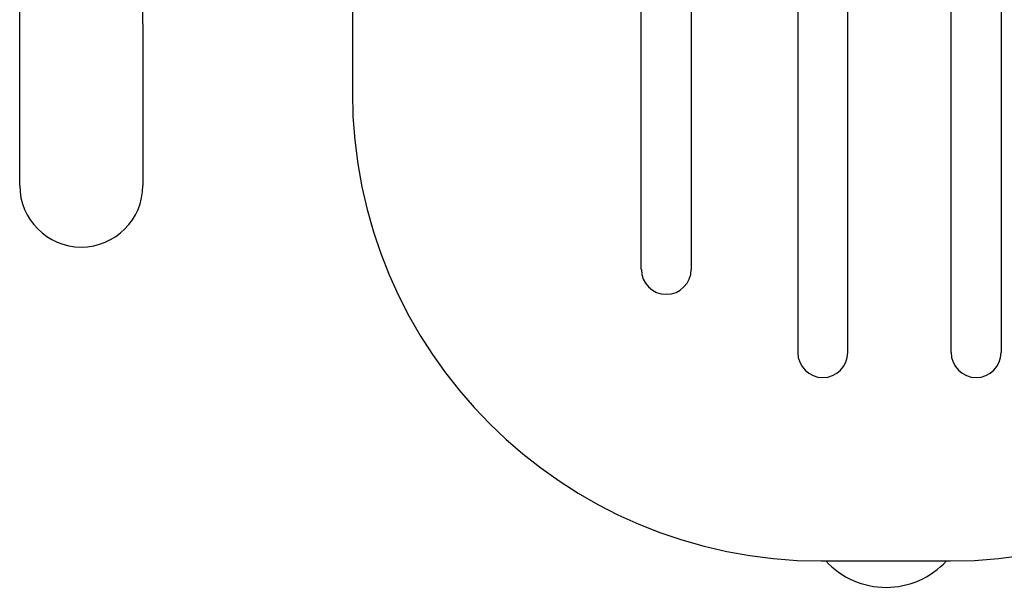
# Model space of a CAD drawing. Units: inches. Extents: x -1.16 to 2.64, y -1.2 to 4.16.
# Drawn here: x 0.46 to 0.77, y 0.89 to 1.07 of the extents above; entities that cross this region are included whole.
import ezdxf

# ---------------------------------------------------------------- set-up
doc = ezdxf.new("R2010")
doc.units = ezdxf.units.IN
doc.header["$MEASUREMENT"] = 0
doc.layers.get('0').update_dxf_attribs({"true_color": 0xc2ced6})

msp = doc.modelspace()

# ---------------------------------------------------------------- linework, layer by layer
for p, q in [((0.46397, 1.06481), (0.46397, 1.45682)), ((0.50207, 1.06481), (0.50207, 1.4552)), ((0.56687, 1.23862), (0.56687, 1.04362)), ((0.65624, 0.98885), (0.65624, 1.1485)), ((0.67169, 1.1485), (0.67169, 0.98885)), ((0.70463, 1.1485), (0.70463, 0.9631)), ((0.72008, 0.9631), (0.72008, 1.1485)), ((0.75206, 0.9631), (0.75206, 1.1485)), ((0.76751, 1.1485), (0.76751, 0.9631)), ((0.46397, 1.01481), (0.46397, 1.06481)), ((0.50207, 1.06481), (0.50207, 1.01481)), ((0.71187, 0.89862), (0.72738, 0.89862)), ((0.73636, 0.89862), (0.75187, 0.89862))]:
    msp.add_line(p, q)
for centre, radius, start, end in [((0.71187, 1.04362), 0.145, 180, 270), ((0.75187, 1.04362), 0.145, 270, 0), ((0.48302, 1.01481), 0.01905, 180, 0), ((0.66397, 0.98885), 0.00772, 180, 0), ((0.71235, 0.9631), 0.00772, 180, 0), ((0.75978, 0.9631), 0.00773, 180, 0), ((0.73195, 0.91588), 0.02542, 222.7816, 317.2184)]:
    msp.add_arc(centre, radius, start, end)
msp.add_open_spline([(0.72738, 0.89862), (0.72806, 0.89862), (0.72874, 0.89862), (0.73025, 0.89862), (0.73106, 0.89862), (0.73267, 0.89862), (0.73348, 0.89862), (0.73499, 0.89862), (0.73567, 0.89862), (0.73636, 0.89862)], degree=3, knots=[48.589041, 48.589041, 48.589041, 48.589041, 50.585967, 50.585967, 52.993873, 52.993873, 55.40178, 55.40178, 57.398705, 57.398705, 57.398705, 57.398705])

doc.saveas('drawing.dxf')
